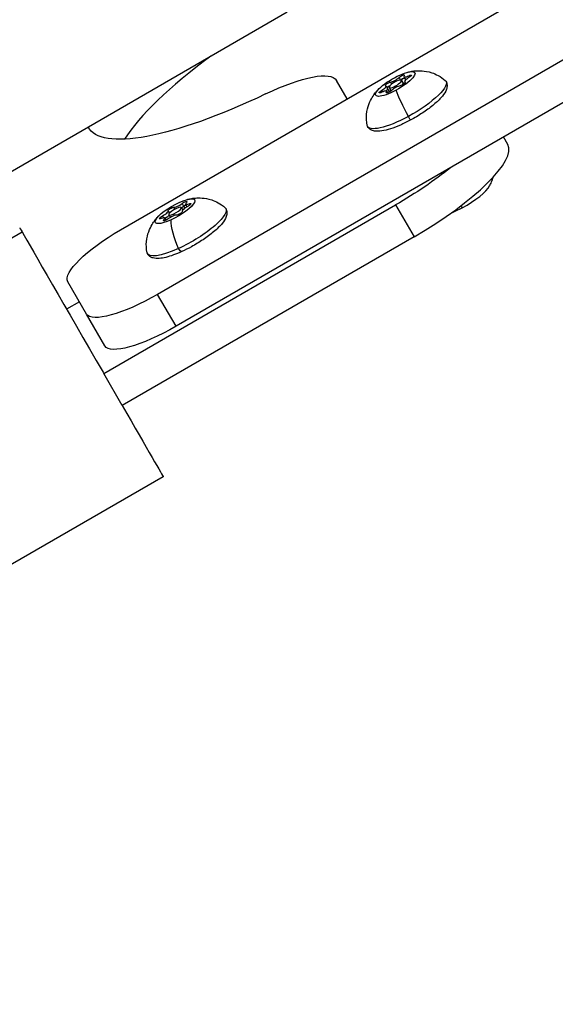
# Model space of a CAD drawing. Units: millimetres. Extents: x -17302 to 14130, y 13155 to 20648.
# Drawn here: x -11168 to -11055, y 14537 to 14743 of the extents above; entities that cross this region are included whole.
import ezdxf

# ---------------------------------------------------------------- set-up
doc = ezdxf.new("R2010")
doc.units = ezdxf.units.MM
doc.header["$MEASUREMENT"] = 0
doc.styles.get("Standard").update_dxf_attribs({"font": 'arial.ttf'})
doc.dimstyles.new('ISO-25', dxfattribs={"dimtxt": 2.5, "dimasz": 2.5, "dimexe": 1.25, "dimexo": 0.625, "dimtad": 1, "dimtxsty": 'Standard', "dimcen": 2.5, "dimadec": 0, "dimazin": 0, "dimtfac": 1, "dimtmove": 0, "dimatfit": 3, "dimfxl": 1, "dimarcsym": 0})

# ---------------------------------------------------------------- blocks, each defined once
blk = doc.blocks.new('*D7')
at = {"color": 0, "lineweight": -2, "transparency": 16777216}
for p, q in [((-16753.64, 20095.24), (-16794.89, 20095.24)), ((-16793.64, 19895.24), (-16793.64, 13354.65)), ((-16753.64, 13154.65), (-16794.89, 13154.65))]:
    blk.add_line(p, q, dxfattribs=at)
at = {"color": 0, "transparency": 16777216}
for points in [[(-16826.98, 19895.24), (-16760.31, 19895.24), (-16793.64, 20095.24)], [(-16826.98, 13354.65), (-16760.31, 13354.65), (-16793.64, 13154.65)]]:
    blk.add_solid(points, dxfattribs=at)
at = {"layer": 'Defpoints', "color": 0, "transparency": 16777216}
for p in [(-16498.93, 20095.24), (-16793.64, 13154.65), (-10965, 13154.65)]:
    blk.add_point(p, dxfattribs=at)
at = {"color": 0, "transparency": 16777216, "insert": (-17072.34, 16624.94), "char_height": 350, "attachment_point": 5, "rotation": 90}
blk.add_mtext('695', dxfattribs=at)

msp = doc.modelspace()

# ---------------------------------------------------------------- linework, layer by layer
for p, q in [((-11146.388, 14699.04), (-11057.449, 14750.389)), ((-11274.766, 14650.439), (-11111.367, 14744.778)), ((-11049.646, 14736.873), (-11138.585, 14685.524)), ((-11098.806, 14726.512), (-11101.059, 14730.411)), ((-11087.907, 14731.019), (-11087.594, 14730.477)), ((-11087.398, 14730.405), (-11087.058, 14729.817)), ((-11086.888, 14731.176), (-11086.548, 14730.588)), ((-11086.55, 14730.591), (-11086.504, 14730.51)), ((-11085.871, 14731.387), (-11085.695, 14731.083)), ((-11045.782, 14730.181), (-11134.721, 14678.832)), ((-11091.571, 14728.308), (-11091.386, 14727.988)), ((-11090.642, 14729.232), (-11090.303, 14728.643)), ((-11090.304, 14728.646), (-11089.918, 14727.978)), ((-11089.996, 14728.905), (-11089.656, 14728.317)), ((-11089.706, 14730.047), (-11089.457, 14729.616)), ((-11089.658, 14728.32), (-11089.589, 14728.2)), ((-11088.493, 14728.976), (-11088.645, 14729.239)), ((-11087.06, 14729.82), (-11086.937, 14729.607)), ((-11086.751, 14730.079), (-11086.638, 14729.882)), ((-11086.66, 14730.023), (-11086.61, 14729.936)), ((-11090.562, 14727.916), (-11090.475, 14727.766)), ((-11090.505, 14728.134), (-11090.313, 14727.801)), ((-11065.052, 14716.971), (-11065.955, 14718.534)), ((-11149.899, 14668.914), (-11088.621, 14704.293)), ((-11135.228, 14703.785), (-11134.99, 14703.374)), ((-11133.62, 14703.719), (-11133.328, 14703.213)), ((-11133.466, 14704.588), (-11133.127, 14703.999)), ((-11133.128, 14704.002), (-11132.891, 14703.591)), ((-11132.747, 14704.42), (-11132.434, 14703.879)), ((-11132.003, 14704.507), (-11131.843, 14704.23)), ((-11088.621, 14704.293), (-11084.757, 14697.601)), ((-11137.585, 14701.963), (-11137.359, 14701.571)), ((-11137.092, 14701.517), (-11136.828, 14701.061)), ((-11136.376, 14703.039), (-11136.093, 14702.549)), ((-11136.218, 14702.219), (-11135.905, 14701.676)), ((-11135.018, 14702.093), (-11135.19, 14702.392)), ((-11133.462, 14702.898), (-11133.448, 14702.874)), ((-11133.456, 14702.888), (-11133.449, 14702.878)), ((-11137.276, 14701.147), (-11137.153, 14700.934)), ((-11266.868, 14640.973), (-11167.042, 14698.607)), ((-11084.757, 14697.601), (-11146.035, 14662.222)), ((-11153.516, 14681.386), (-11157.437, 14688.178)), ((-11134.721, 14678.832), (-11138.585, 14685.524)), ((-11155.014, 14683.981), (-11157.702, 14682.43)), ((-11149.652, 14674.694), (-11153.516, 14681.386)), ((-11150.047, 14669.172), (-11149.899, 14668.914)), ((-11146.035, 14662.222), (-11149.899, 14668.914)), ((-11137.406, 14647.276), (-11237.232, 14589.641))]:
    msp.add_line(p, q)
for centre, major_axis, ratio, start_param, end_param in [((-11103.951, 14735.406), (-43.301, -25), 0.258819, -1.1524569, -0.4643549), ((-11088.834, 14730.753), (1.124, 0.649), 0.258819, -2.5931186, -0.7660842), ((-11088.697, 14729.655), (1.299, 0.75), 0.258819, -1.6796014, 1.4619913), ((-11087.068, 14730.574), (-0.606, -0.35), 0.258819, -2.2032002, -0.8818192), ((-11085.764, 14731.826), (-1.124, -0.649), 0.258819, -0.4987235, 1.3283109), ((-11085.627, 14730.728), (-1.124, -0.649), 0.258819, -1.545921, 0.2811134), ((-11087.068, 14730.574), (-0.606, -0.35), 0.258819, -2.2813589, -2.2032002), ((-11085.426, 14731.24), (-1.124, -0.649), 0.258819, 0, 0.2525173), ((-11091.767, 14728.582), (1.124, 0.649), 0.258819, -1.545921, 0.2811134), ((-11091.429, 14727.997), (1.124, 0.649), 0.258819, -0.8801956, 0), ((-11089.836, 14729.078), (-0.606, -0.35), 0.258819, -1.1560026, -0.4779525), ((-11089.836, 14729.078), (-0.606, -0.35), 0.258819, -1.7469367, -1.1560026), ((-11088.697, 14729.655), (-1.299, -0.75), 0.258819, -1.6796014, 1.4619913), ((-11088.359, 14729.07), (-1.299, -0.75), 0.258819, 0, 0.3239056), ((-11088.56, 14728.557), (-1.124, -0.649), 0.258819, -2.5931186, -0.7660842), ((-11088.359, 14729.07), (1.299, 0.75), 0.258819, -0.7039479, 0), ((-11091.63, 14727.485), (1.124, 0.649), 0.258819, -0.4987235, 1.3283109), ((-11088.219, 14703.596), (23.166, 13.375), 0.258819, -1.5707963, 0), ((-11074.836, 14705.647), (6.062, 3.5), 0.258819, -1.6847771, -0.3910888), ((-11134.919, 14702.969), (-1.299, -0.75), 0.258819, -1.9268155, 1.2147771), ((-11134.204, 14704.491), (-1.124, -0.649), 0.258819, 0.3012599, 2.1282943), ((-11134.919, 14702.969), (1.299, 0.75), 0.258819, -1.9268155, 1.2147771), ((-11133.866, 14703.906), (1.124, 0.649), 0.258819, -1.478739, -1.0132983), ((-11132.337, 14703.547), (-1.124, -0.649), 0.258819, -1.7931352, 0.0338992), ((-11132.729, 14704.051), (-0.606, -0.35), 0.258819, -1.8151167, -1.0132983), ((-11131.622, 14705.07), (-1.124, -0.649), 0.258819, -0.7459376, 1.0810968), ((-11074.836, 14705.647), (6.062, 3.5), 0.258819, -2.0777251, -1.6847771), ((-11079.574, 14713.832), (5.69, -10.565), 0.1098588, -0.4531971, -0.3492505), ((-11138.216, 14700.868), (1.124, 0.649), 0.258819, -0.7459376, 1.0810968), ((-11137.501, 14702.39), (1.124, 0.649), 0.258819, -1.7931352, 0.0338992), ((-11137.163, 14701.805), (1.124, 0.649), 0.258819, -1.6341767, -0.660895), ((-11135.634, 14701.446), (1.124, 0.649), 0.258819, 0.3012599, 2.1282943)]:
    msp.add_ellipse(centre, major_axis=major_axis, ratio=ratio, start_param=start_param, end_param=end_param)
at = {"extrusion": (0, 0, -1)}
for centre, major_axis, ratio, start_param, end_param in [((-11118.38, 14720.411), (17.321, 10), 0.258819, -1.2811441, -0.0000995), ((-11088.697, 14729.655), (4.114, 2.375), 0.258819, -1.4619913, 1.6796014), ((-11088.697, 14729.655), (-4.114, -2.375), 0.258819, -1.4619913, 1.6796014), ((-11087.407, 14731.162), (0.606, 0.35), 0.258819, -2.3755085, 0.4987235), ((-11087.069, 14730.577), (0.606, 0.35), 0.258819, -2.2657686, -1.7056966), ((-11085.424, 14731.237), (-1.124, -0.649), 0.258819, -0.2443675, 0), ((-11086.282, 14725.473), (8.227, 4.75), 0.258819, -0.0871617, 1.6796014), ((-11085.928, 14731.151), (0.606, 0.35), 0.258819, -1.3283109, 1.545921), ((-11091.465, 14728.159), (-0.606, -0.35), 0.258819, -1.3283109, 1.545921), ((-11090.176, 14729.667), (-0.606, -0.35), 0.258819, -0.2811134, 2.5931186), ((-11089.986, 14728.148), (-0.606, -0.35), 0.258819, -2.3755085, 0.4987235), ((-11091.427, 14727.994), (1.124, 0.649), 0.258819, 0, 0.8775931), ((-11088.357, 14729.067), (-1.299, -0.75), 0.258819, -0.3170674, 0), ((-11085.023, 14722.881), (-3.803, 7.038), 0.1048904, -1.5199588, -0.6286802), ((-11087.218, 14729.644), (0.606, 0.35), 0.258819, -0.2811134, 2.5931186), ((-11088.357, 14729.067), (1.299, 0.75), 0.258819, 0, 0.6945894), ((-11109.746, 14745.444), (-43.301, -25), 0.258819, -1.2811441, 0.0180736), ((-11086.282, 14725.473), (-8.227, -4.75), 0.258819, -1.4619913, 0.0871617), ((-11085.995, 14723.173), (0.57, -1.056), 0.1048904, 0, 1.3075104), ((-11092.082, 14710.289), (-23.166, -13.375), 0.258819, -2.1151239, -1.5707963), ((-11134.919, 14702.969), (4.114, 2.375), 0.258819, -1.2147771, 1.9268155), ((-11134.919, 14702.969), (-4.114, -2.375), 0.258819, -1.2147771, 1.9268155), ((-11135.78, 14703.404), (-0.606, -0.35), 0.258819, -0.0338992, 2.8403327), ((-11132.504, 14698.786), (8.227, 4.75), 0.258819, -0.0871617, 1.9268155), ((-11133.864, 14703.903), (-1.124, -0.649), 0.258819, -2.1282943, -1.6628536), ((-11133.069, 14704.64), (0.606, 0.35), 0.258819, -2.1282943, 0.7459376), ((-11132.731, 14704.054), (0.606, 0.35), 0.258819, -2.1282943, -1.4584825), ((-11132.208, 14704.204), (0.606, 0.35), 0.258819, -1.0810968, 1.7931352), ((-11137.63, 14701.733), (-0.606, -0.35), 0.258819, -1.0810968, 1.7931352), ((-11137.161, 14701.802), (-1.124, -0.649), 0.258819, -2.4806977, -1.5074159), ((-11134.058, 14702.533), (0.606, 0.35), 0.258819, -0.0338992, 2.8403327), ((-11152.481, 14673.386), (-15.075, 26.111), 0.000001, 0.0000014, 0.2618007), ((-11136.769, 14701.298), (-0.606, -0.35), 0.258819, -2.1282943, 0.7459376), ((-11131.652, 14695.991), (-3.318, 7.28), 0.3366694, -1.535122, -0.6438434), ((-11152.481, 14673.386), (-15.075, 26.111), 0.000001, 0.2617969, 1.7329258), ((-11144.447, 14695.678), (-12.99, -7.5), 0.258819, 0, 1.5707963), ((-11132.504, 14698.786), (-8.227, -4.75), 0.258819, -1.2147771, 0.0871617), ((-11134.003, 14695.596), (0.498, -1.092), 0.3366694, 0, 1.2923472), ((-11140.526, 14688.886), (-12.99, -7.5), 0.258819, -1.5707963, 0), ((-11136.662, 14682.194), (-12.99, -7.5), 0.258819, -1.5707963, 0), ((-11152.481, 14673.386), (15.075, -26.111), 0.000001, -1.1289698, 0.0000013)]:
    msp.add_ellipse(centre, major_axis=major_axis, ratio=ratio, start_param=start_param, end_param=end_param, dxfattribs=at)
for points, knots in [([(-11086.191, 14732.096), (-11085.955, 14732.16), (-11085.701, 14732.221), (-11085.124, 14732.331), (-11084.802, 14732.38), (-11084.038, 14732.443), (-11083.595, 14732.458), (-11082.493, 14732.376), (-11081.827, 14732.282), (-11080.181, 14731.731), (-11079.174, 14731.254), (-11078.193, 14730.39)], [5.39844307, 5.39844307, 5.39844307, 5.39844307, 5.53619817, 5.53619817, 5.67395326, 5.67395326, 5.81170836, 5.81170836, 5.94946346, 5.94946346, 6.08721856, 6.08721856, 6.08721856, 6.08721856]), ([(-11087.24, 14730.685), (-11087.166, 14730.732), (-11087.087, 14730.775), (-11086.93, 14730.851), (-11086.853, 14730.883), (-11086.782, 14730.907), (-11086.768, 14730.912), (-11086.754, 14730.917), (-11086.741, 14730.921)], [-0.053884273, -0.053884273, -0.053884273, -0.053884273, -0.027273426, -0.027273426, 0, 0, 0, 0.005473021, 0.005473021, 0.005473021, 0.005473021]), ([(-11094.585, 14720.926), (-11094.756, 14721.779), (-11094.772, 14722.566), (-11094.639, 14724.11), (-11094.448, 14724.795), (-11094.018, 14725.984), (-11093.769, 14726.453), (-11093.307, 14727.225), (-11093.09, 14727.525), (-11092.683, 14728.043), (-11092.493, 14728.258), (-11092.227, 14728.54), (-11092.145, 14728.625), (-11092.063, 14728.706)], [3.11994928, 3.11994928, 3.11994928, 3.11994928, 3.21163644, 3.21163644, 3.3308473, 3.3308473, 3.4686024, 3.4686024, 3.6063575, 3.6063575, 3.74411259, 3.74411259, 3.80872477, 3.80872477, 3.80872477, 3.80872477]), ([(-11090.418, 14728.842), (-11090.398, 14728.871), (-11090.371, 14728.903), (-11090.289, 14728.982), (-11090.231, 14729.031), (-11090.163, 14729.081), (-11090.142, 14729.097), (-11090.12, 14729.112), (-11090.024, 14729.179), (-11089.944, 14729.228), (-11089.847, 14729.282), (-11089.83, 14729.291), (-11089.813, 14729.3)], [-0.047623027, -0.047623027, -0.047623027, -0.047623027, -0.027273426, -0.027273426, 0, 0, 0, 0.008571201, 0.008571201, 0.036528764, 0.036528764, 0.042260709, 0.042260709, 0.042260709, 0.042260709]), ([(-11078.055, 14730.223), (-11077.91, 14729.971), (-11077.834, 14729.687), (-11077.798, 14729.096), (-11077.858, 14728.801), (-11078.128, 14728.014), (-11078.425, 14727.565), (-11079.221, 14726.589), (-11079.744, 14726.069), (-11080.974, 14725.006), (-11081.679, 14724.465), (-11083.203, 14723.415), (-11084.018, 14722.905), (-11085.041, 14722.326), (-11085.233, 14722.22), (-11085.424, 14722.117)], [6.1743802, 6.1743802, 6.1743802, 6.1743802, 6.3025897, 6.3025897, 6.4628784, 6.4628784, 6.7723381, 6.7723381, 7.1082583, 7.1082583, 7.4441786, 7.4441786, 7.7777302, 7.7777302, 7.8539816, 7.8539816, 7.8539816, 7.8539816]), ([(-11085.424, 14722.117), (-11086.159, 14721.72), (-11086.899, 14721.356), (-11088.335, 14720.725), (-11089.031, 14720.457), (-11090.336, 14720.037), (-11090.943, 14719.884), (-11092.061, 14719.714), (-11092.57, 14719.687), (-11093.332, 14719.831), (-11093.59, 14719.912), (-11094.097, 14720.209), (-11094.344, 14720.436), (-11094.509, 14720.723)], [1.5707963, 1.5707963, 1.5707963, 1.5707963, 1.8631946, 1.8631946, 2.1555928, 2.1555928, 2.4479911, 2.4479911, 2.7403893, 2.7403893, 2.8865885, 2.8865885, 3.0327876, 3.0327876, 3.0327876, 3.0327876]), ([(-11068.886, 14708.285), (-11068.758, 14708.527), (-11068.626, 14708.795), (-11068.364, 14709.395), (-11068.233, 14709.728), (-11068.101, 14710.122), (-11068.095, 14710.141), (-11068.089, 14710.16)], [6.00607727, 6.00607727, 6.00607727, 6.00607727, 6.05956624, 6.05956624, 6.1130552, 6.1130552, 6.11573422, 6.11573422, 6.11573422, 6.11573422]), ([(-11132.413, 14705.41), (-11132.178, 14705.474), (-11131.923, 14705.535), (-11131.346, 14705.645), (-11131.025, 14705.694), (-11130.26, 14705.756), (-11129.818, 14705.772), (-11128.715, 14705.689), (-11128.049, 14705.596), (-11126.404, 14705.045), (-11125.397, 14704.567), (-11124.415, 14703.703)], [2.00963628, 2.00963628, 2.00963628, 2.00963628, 2.14739138, 2.14739138, 2.28514647, 2.28514647, 2.42290157, 2.42290157, 2.56065667, 2.56065667, 2.69841176, 2.69841176, 2.69841176, 2.69841176]), ([(-11124.277, 14703.536), (-11124.132, 14703.285), (-11124.056, 14703), (-11124.02, 14702.41), (-11124.081, 14702.115), (-11124.35, 14701.328), (-11124.647, 14700.878), (-11125.504, 14699.827), (-11126.123, 14699.227), (-11127.512, 14698.071), (-11128.257, 14697.52), (-11129.83, 14696.471), (-11130.656, 14695.972), (-11132.163, 14695.147), (-11132.842, 14694.806), (-11133.505, 14694.504)], [2.7855735, 2.7855735, 2.7855735, 2.7855735, 2.9137829, 2.9137829, 3.0740716, 3.0740716, 3.3835313, 3.3835313, 3.7688944, 3.7688944, 4.1117528, 4.1117528, 4.4444386, 4.4444386, 4.712389, 4.712389, 4.712389, 4.712389]), ([(-11140.807, 14694.239), (-11140.978, 14695.093), (-11140.994, 14695.88), (-11140.861, 14697.424), (-11140.671, 14698.108), (-11140.24, 14699.298), (-11139.992, 14699.767), (-11139.53, 14700.538), (-11139.312, 14700.839), (-11138.906, 14701.356), (-11138.716, 14701.572), (-11138.45, 14701.854), (-11138.367, 14701.938), (-11138.286, 14702.019)], [6.0143278, 6.0143278, 6.0143278, 6.0143278, 6.10601495, 6.10601495, 6.22522582, 6.22522582, 6.36298091, 6.36298091, 6.50073601, 6.50073601, 6.63849111, 6.63849111, 6.70310328, 6.70310328, 6.70310328, 6.70310328]), ([(-11133.505, 14694.504), (-11134.107, 14694.23), (-11134.696, 14693.987), (-11135.823, 14693.577), (-11136.36, 14693.41), (-11137.367, 14693.162), (-11137.836, 14693.08), (-11138.719, 14693.02), (-11139.134, 14693.035), (-11139.77, 14693.22), (-11139.987, 14693.312), (-11140.4, 14693.598), (-11140.594, 14693.798), (-11140.732, 14694.036)], [4.712389, 4.712389, 4.712389, 4.712389, 4.9553444, 4.9553444, 5.1982998, 5.1982998, 5.4412553, 5.4412553, 5.6842107, 5.6842107, 5.8056884, 5.8056884, 5.9271661, 5.9271661, 5.9271661, 5.9271661])]:
    msp.add_open_spline(points, degree=3, knots=knots)
msp.add_open_spline([(-11132.753, 14704.249), (-11132.726, 14704.264), (-11132.699, 14704.278), (-11132.672, 14704.291)], degree=3)

# ---------------------------------------------------------------- dimensions: what is measured, and where the dimension line sits
dim = msp.add_linear_dim(base=(-16793.644, 13154.653), p1=(-16498.927, 20095.236), p2=(-10964.996, 13154.653), angle=90, text='695', dimstyle='ISO-25', override={"dimtxt": 350, "dimasz": 200, "dimgap": 100, "dimtad": 3, "dimfxl": 40, "dimfxlon": 1})
dim.commit()
dim.dimension.update_dxf_attribs({"geometry": '*D7', "text_midpoint": (-17072.344, 16624.945)})

doc.saveas('drawing.dxf')
